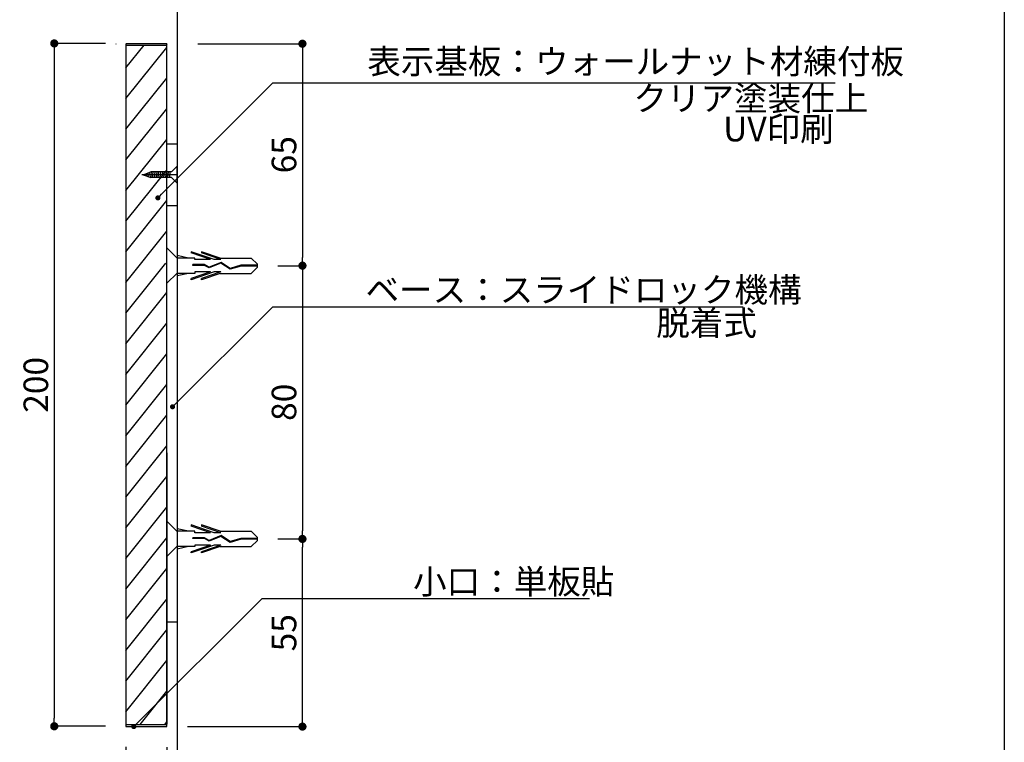
# Model space of a CAD drawing. Extents: x 297 to 578, y 3 to 195.
# Drawn here: x 481 to 578, y 46 to 117 of the extents above; entities that cross this region are included whole.
import ezdxf

# ---------------------------------------------------------------- set-up
doc = ezdxf.new("R2010")
doc.units = 0
doc.linetypes.add('HIDDEN', pattern=[0.375, 0.25, -0.125])
doc.layers.get('0').update_dxf_attribs({"linetype": 'CONTINUOUS'})
doc.layers.get('DEFPOINTS').update_dxf_attribs({"linetype": 'CONTINUOUS'})
for name, color, linetype in [('DIM', 2, 'CONTINUOUS'), ('MC1', 7, 'CONTINUOUS'), ('MC2', 3, 'HIDDEN'), ('RED', 7, 'CONTINUOUS'), ('ビス類', 3, 'CONTINUOUS'), ('壁', 6, 'CONTINUOUS'), ('寸法', 2, 'CONTINUOUS'), ('枠横ライン', 9, 'CONTINUOUS'), ('注釈', 2, 'CONTINUOUS')]:
    doc.layers.add(name, color=color, linetype=linetype)
doc.styles.add('EXTFONT', font='txt', dxfattribs={"height": 3, "bigfont": 'extfont'})
doc.styles.get("Standard").update_dxf_attribs({"font": 'txt.shx', "bigfont": 'extfont.shx'})
doc.dimstyles.new('KITEI-1$7', dxfattribs={"dimtxt": 2.4, "dimasz": 0.5, "dimexe": 0, "dimexo": 1, "dimgap": 0.7, "dimtad": 2, "dimdec": 0, "dimrnd": 1, "dimzin": 0, "dimdsep": 46, "dimtxsty": 'EXTFONT', "dimblk1": 'DOT', "dimblk2": 'DOT', "dimsah": 1, "dimcen": 0.09, "dimclrd": 2, "dimclre": 2, "dimclrt": 2, "dimadec": 0, "dimazin": 0, "dimtfac": 1, "dimtdec": 4, "dimtofl": 0, "dimtmove": 0, "dimatfit": 0, "dimldrblk": 'DOT', "dimfxl": 1, "dimtolj": 1, "dimtzin": 0, "dimarcsym": 0})
doc.dimstyles.get("Standard").update_dxf_attribs({"dimtxt": 0.18, "dimasz": 0.18, "dimexe": 0.18, "dimexo": 0.0625, "dimgap": 0.09, "dimtad": 0, "dimtih": 1, "dimtoh": 1, "dimdec": 4, "dimzin": 0, "dimdsep": 46, "dimtxsty": 'STANDARD', "dimcen": 0.09, "dimadec": 0, "dimazin": 0, "dimtfac": 1, "dimtdec": 4, "dimtofl": 0, "dimtmove": 0, "dimatfit": 3, "dimfxl": 1, "dimtolj": 1, "dimtzin": 0, "dimarcsym": 0})

# ---------------------------------------------------------------- blocks, each defined once
blk = doc.blocks.new('_DOT')
at = {"color": 0, "linetype": 'ByBlock'}
blk.add_line((-0.5, 0), (-1, 0), dxfattribs=at)
at = {"color": 0, "linetype": 'ByBlock', "const_width": 0.5}
blk.add_lwpolyline([(-0.25, 0, 1), (0.25, 0, 1)], format="xyb", close=True, dxfattribs=at)
blk = doc.blocks.new('*D13')
at = {"layer": 'DEFPOINTS', "color": 0}
for p in [(495.827, 47.512), (496.827, 47.512), (496.827, 40.512)]:
    blk.add_point(p, dxfattribs=at)
at = {"layer": '寸法', "color": 2, "lineweight": -2}
for p, q in [((495.827, 45.512), (495.827, 40.512)), ((496.827, 45.512), (496.827, 40.512)), ((495.027, 40.512), (494.227, 40.512)), ((497.627, 40.512), (501.494, 40.512))]:
    blk.add_line(p, q, dxfattribs=at)
at = {"layer": '寸法', "color": 2, "lineweight": -2, "xscale": 0.8, "yscale": 0.8, "zscale": 0.8}
blk.add_blockref('_DOT', (495.827, 40.512), dxfattribs=at)
at = {"layer": '寸法', "color": 2, "lineweight": -2, "xscale": 0.8, "yscale": 0.8, "zscale": 0.8, "rotation": 180}
blk.add_blockref('_DOT', (496.827, 40.512), dxfattribs=at)
at = {"layer": '寸法', "color": 2, "insert": (499.961, 42.462), "char_height": 2.5, "attachment_point": 5}
blk.add_mtext('\\A1;3', dxfattribs=at)
blk = doc.blocks.new('*D6')
at = {"color": 2, "lineweight": -2}
for p, q in [((489.827, 114.211), (484.827, 114.211)), ((484.827, 113.411), (484.827, 48.344)), ((489.827, 47.544), (484.827, 47.544))]:
    blk.add_line(p, q, dxfattribs=at)
at = {"layer": 'DEFPOINTS', "color": 0}
for p in [(491.827, 114.211), (484.827, 47.544), (491.827, 47.544)]:
    blk.add_point(p, dxfattribs=at)
at = {"color": 2, "lineweight": -2, "xscale": 0.8, "yscale": 0.8, "zscale": 0.8}
for p, rotation in [((484.827, 114.211), 90), ((484.827, 47.544), 270)]:
    blk.add_blockref('_DOT', p, dxfattribs=dict(at, rotation=rotation))
at = {"color": 2, "insert": (483.027, 80.877), "char_height": 2.4, "attachment_point": 5, "rotation": 90}
blk.add_mtext('\\A1;200', dxfattribs=at)
blk = doc.blocks.new('*D7')
at = {"color": 2, "lineweight": -2}
for p, q in [((491.827, 45.544), (491.827, 40.512)), ((495.827, 45.512), (495.827, 40.512)), ((495.027, 40.512), (492.627, 40.512))]:
    blk.add_line(p, q, dxfattribs=at)
at = {"layer": 'DEFPOINTS', "color": 0}
for p in [(491.827, 47.544), (495.827, 47.512), (491.827, 40.512)]:
    blk.add_point(p, dxfattribs=at)
at = {"color": 2, "lineweight": -2, "xscale": 0.8, "yscale": 0.8, "zscale": 0.8, "rotation": 180}
blk.add_blockref('_DOT', (491.827, 40.512), dxfattribs=at)
at = {"color": 2, "lineweight": -2, "xscale": 0.8, "yscale": 0.8, "zscale": 0.8}
blk.add_blockref('_DOT', (495.827, 40.512), dxfattribs=at)
at = {"color": 2, "insert": (493.827, 42.312), "char_height": 2.4, "attachment_point": 5}
blk.add_mtext('\\A1;12', dxfattribs=at)
blk = doc.blocks.new('*D14')
at = {"layer": 'DEFPOINTS', "color": 0, "linetype": 'Continuous'}
for p in [(496.827, 114.179), (504.659, 92.512), (509.055, 92.512)]:
    blk.add_point(p, dxfattribs=at)
at = {"layer": '寸法', "color": 2, "linetype": 'Continuous', "lineweight": -2}
for p, q in [((498.827, 114.179), (509.055, 114.179)), ((509.055, 113.379), (509.055, 93.312)), ((506.659, 92.512), (509.055, 92.512))]:
    blk.add_line(p, q, dxfattribs=at)
at = {"layer": '寸法', "color": 2, "linetype": 'Continuous', "lineweight": -2, "xscale": 0.8, "yscale": 0.8, "zscale": 0.8}
for p, rotation in [((509.055, 114.179), 90), ((509.055, 92.512), 270)]:
    blk.add_blockref('_DOT', p, dxfattribs=dict(at, rotation=rotation))
at = {"layer": '寸法', "color": 2, "linetype": 'Continuous', "insert": (507.255, 103.346), "char_height": 2.4, "attachment_point": 5, "rotation": 90}
blk.add_mtext('\\A1;65', dxfattribs=at)
blk = doc.blocks.new('*D15')
at = {"layer": 'DEFPOINTS', "color": 0, "linetype": 'Continuous'}
for p in [(504.659, 65.835), (509.055, 65.835), (495.827, 47.512)]:
    blk.add_point(p, dxfattribs=at)
at = {"layer": '寸法', "color": 2, "linetype": 'Continuous', "lineweight": -2}
for p, q in [((506.659, 65.835), (509.055, 65.835)), ((509.055, 48.312), (509.055, 65.035)), ((497.827, 47.512), (509.055, 47.512))]:
    blk.add_line(p, q, dxfattribs=at)
at = {"layer": '寸法', "color": 2, "linetype": 'Continuous', "lineweight": -2, "xscale": 0.8, "yscale": 0.8, "zscale": 0.8}
for p, rotation in [((509.055, 65.835), 90), ((509.055, 47.512), 270)]:
    blk.add_blockref('_DOT', p, dxfattribs=dict(at, rotation=rotation))
at = {"layer": '寸法', "color": 2, "linetype": 'Continuous', "insert": (507.255, 56.674), "char_height": 2.4, "attachment_point": 5, "rotation": 90}
blk.add_mtext('\\A1;55', dxfattribs=at)
blk = doc.blocks.new('*D16')
at = {"layer": 'DEFPOINTS', "color": 0, "linetype": 'Continuous'}
for p in [(504.659, 92.512), (504.659, 65.835), (509.055, 65.835)]:
    blk.add_point(p, dxfattribs=at)
at = {"layer": '寸法', "color": 2, "linetype": 'Continuous', "lineweight": -2}
for p, q in [((506.659, 92.512), (509.055, 92.512)), ((509.055, 91.712), (509.055, 66.635)), ((506.659, 65.835), (509.055, 65.835))]:
    blk.add_line(p, q, dxfattribs=at)
at = {"layer": '寸法', "color": 2, "linetype": 'Continuous', "lineweight": -2, "xscale": 0.8, "yscale": 0.8, "zscale": 0.8}
for p, rotation in [((509.055, 92.512), 90), ((509.055, 65.835), 270)]:
    blk.add_blockref('_DOT', p, dxfattribs=dict(at, rotation=rotation))
at = {"layer": '寸法', "color": 2, "linetype": 'Continuous', "insert": (507.255, 79.174), "char_height": 2.4, "attachment_point": 5, "rotation": 90}
blk.add_mtext('\\A1;80', dxfattribs=at)
blk = doc.blocks.new('A$C1FFA3DF8')
at = {"layer": 'MC1', "color": 3, "linetype": 'Continuous'}
blk.add_line((1.726, 0), (-1.726, 0), dxfattribs=at)
at = {"layer": 'MC2', "color": 3, "linetype": 'Continuous'}
for p, q in [((-0.131, 8.832), (-0.733, 8.221)), ((0.164, 8.832), (-0.131, 8.832)), ((-0.02, 8.832), (-0.02, 7.219)), ((0.054, 8.832), (0.054, 7.231)), ((0.164, 8.832), (0.767, 8.221)), ((-0.733, 5.194), (-0.733, 8.221)), ((0.767, 5.194), (0.767, 8.221)), ((-0.02, 7.219), (0.278, 6.17)), ((0.054, 7.231), (0.358, 6.158)), ((0.278, 6.17), (-0.309, 5.278)), ((0.358, 6.158), (-0.225, 5.27)), ((-0.733, 5.194), (-1.351, 3.377)), ((-0.586, 5.264), (-1.228, 3.377)), ((-0.586, 5.264), (-0.586, 4.626)), ((-0.309, 5.278), (0.16, 4.13)), ((-0.225, 5.27), (0.242, 4.126)), ((-0.225, 5.27), (0.242, 4.126)), ((0.62, 5.264), (1.262, 3.377)), ((0.62, 5.264), (0.62, 4.626)), ((0.767, 5.194), (1.385, 3.377)), ((-0.586, 4.626), (-1.351, 2.377)), ((-0.586, 4.264), (-1.228, 2.377)), ((-0.586, 4.264), (-0.586, 2.71)), ((0.16, 4.13), (-0.083, 3.679)), ((0.242, 4.126), (-0.009, 3.659)), ((0.62, 4.626), (1.385, 2.377)), ((0.62, 4.264), (0.62, 2.71)), ((0.62, 4.264), (1.262, 2.377)), ((-1.351, 3.377), (-1.228, 3.377)), ((-0.083, 3.679), (-0.083, 2.516)), ((-0.009, 3.659), (-0.009, 2.516)), ((1.385, 3.377), (1.262, 3.377)), ((-1.351, 2.377), (-1.228, 2.377)), ((-0.733, 2.089), (-0.984, 1)), ((-0.733, 2.71), (-0.733, 1)), ((-0.586, 2.71), (-0.733, 2.71)), ((-0.009, 2.516), (-0.083, 2.516)), ((0.62, 2.71), (0.767, 2.71)), ((0.767, 2.71), (0.767, 1)), ((0.767, 2.089), (1.017, 1)), ((1.385, 2.377), (1.262, 2.377))]:
    blk.add_line(p, q, dxfattribs=at)
at = {"layer": 'RED', "color": 3, "linetype": 'Continuous'}
for p, q in [((-0.716, 1), (-1.726, 0)), ((0.737, 1), (1.726, 0))]:
    blk.add_line(p, q, dxfattribs=at)
blk = doc.blocks.new('A$C0CC3404B')
at = {"layer": 'DIM', "color": 11}
for p, q in [((0, 56.889), (1, 56.889)), ((0, 50.889), (1, 50.889)), ((0, 10.224), (1, 10.224))]:
    blk.add_line(p, q, dxfattribs=at)
at = {"layer": 'ビス類', "color": 3, "linetype": 'Continuous'}
for p, q in [((-2.448, 53.889), (1, 53.889)), ((-2.313, 53.881), (-1.572, 54.159)), ((-2.313, 53.881), (-1.572, 53.604)), ((0.443, 54.159), (-1.572, 54.159)), ((0.443, 54.159), (1, 54.722)), ((1, 53.056), (1, 54.722)), ((0.446, 53.604), (-1.572, 53.604)), ((0.446, 53.604), (1, 53.056))]:
    blk.add_line(p, q, dxfattribs=at)
at = {"layer": 'ビス類', "color": 3, "lineweight": 0}
for p, q in [((-1.572, 54.159), (-2.313, 53.881)), ((-2.313, 53.881), (-1.616, 53.62)), ((-0.052, 54.159), (-1.572, 54.159)), ((-1.616, 53.62), (-1.617, 53.604)), ((-1.617, 53.604), (-0.052, 53.604))]:
    blk.add_line(p, q, dxfattribs=at)
at = {"layer": 'ビス類', "linetype": 'ByBlock'}
for p, q in [((-2.134, 53.948), (-2.149, 53.82)), ((-1.941, 54.021), (-1.971, 53.753)), ((-1.748, 54.093), (-1.793, 53.686)), ((-1.556, 54.159), (-1.617, 53.604)), ((-1.37, 54.159), (-1.432, 53.604)), ((-1.37, 54.159), (-1.432, 53.604)), ((-1.185, 54.159), (-1.247, 53.604)), ((-1, 54.159), (-1.062, 53.604)), ((-0.815, 54.159), (-0.877, 53.604)), ((-0.63, 54.159), (-0.692, 53.604)), ((-0.63, 54.159), (-0.692, 53.604)), ((-0.445, 54.159), (-0.506, 53.604)), ((-0.259, 54.159), (-0.321, 53.604)), ((-0.074, 54.159), (-0.136, 53.604)), ((0.111, 54.159), (0.049, 53.604)), ((0.296, 54.159), (0.234, 53.604))]:
    blk.add_line(p, q, dxfattribs=at)
at = {"rotation": 270}
for p in [(0, 45.017), (0, 18.339)]:
    blk.add_blockref('A$C1FFA3DF8', p, dxfattribs=at)
at = {"layer": '寸法', "linetype": 'Continuous'}
for base, p1, p2, picture, middle in [((13.227, 45), (1, 66.667), (8.832, 45), '*D14', (11.427, 55.833)), ((13.227, 18.322), (8.832, 45), (8.832, 18.322), '*D16', (11.427, 31.661)), ((13.227, 18.322), (0, 0), (8.832, 18.322), '*D15', (11.427, 9.161))]:
    dim = blk.add_linear_dim(base=base, p1=p1, p2=p2, angle=90, dimstyle='STANDARD', override={"dimtxt": 2.4, "dimasz": 0.8, "dimexe": 0, "dimexo": 2, "dimgap": 0.6, "dimtad": 3, "dimtih": 0, "dimtoh": 0, "dimdec": 1, "dimlfac": 3, "dimzin": 9, "dimtxsty": 'STANDARD', "dimblk1": 'DOT', "dimblk2": 'DOT', "dimsah": 1, "dimcen": 0, "dimclrd": 2, "dimclre": 2, "dimclrt": 2, "dimtdec": 1, "dimtofl": 1, "dimldrblk": 'DOT', "dimtzin": 13}, dxfattribs=at)
    dim.commit()
    dim.dimension.update_dxf_attribs({"geometry": picture, "text_midpoint": middle, "insert": (-495.827, -47.512)})

msp = doc.modelspace()

# ---------------------------------------------------------------- linework, layer by layer
at = {"layer": 'DIM', "color": 7}
for p, q in [((490.827, 114.179), (490.827, 114.147)), ((495.827, 114.179), (491.827, 114.179)), ((491.827, 114.147), (491.827, 47.512)), ((495.827, 114.179), (495.827, 114.147)), ((495.827, 47.512), (495.827, 114.147)), ((491.827, 47.512), (495.827, 47.512))]:
    msp.add_line(p, q, dxfattribs=at)
at = {"layer": 'DIM', "linetype": 'ByBlock'}
for p, q in [((491.827, 111.82), (493.605, 114.042)), ((491.827, 108.827), (495.827, 113.827)), ((491.827, 105.833), (495.827, 110.833)), ((491.827, 105.833), (495.827, 110.833)), ((491.827, 102.84), (495.827, 107.84)), ((491.827, 99.847), (495.827, 104.847)), ((491.827, 96.853), (495.827, 101.853)), ((491.827, 93.86), (495.827, 98.86)), ((491.827, 90.866), (495.827, 95.866)), ((491.827, 87.873), (495.718, 92.763)), ((491.827, 84.879), (495.827, 89.879)), ((491.827, 81.886), (495.827, 86.886)), ((491.827, 78.893), (495.827, 83.893)), ((491.827, 75.899), (495.827, 80.899)), ((491.827, 72.906), (495.827, 77.906)), ((491.827, 69.912), (495.827, 74.912)), ((491.827, 66.919), (495.827, 71.919)), ((491.827, 63.926), (495.827, 68.926)), ((491.827, 60.932), (495.827, 65.932)), ((491.827, 57.939), (495.827, 62.939)), ((491.827, 54.945), (495.827, 59.945)), ((491.827, 51.952), (495.827, 56.952)), ((491.827, 48.958), (495.827, 53.958)), ((493.225, 47.712), (495.827, 50.965)), ((495.62, 47.712), (495.827, 47.972))]:
    msp.add_line(p, q, dxfattribs=at)
at = {"layer": 'MC1'}
for p, q in [((491.827, 114.042), (495.827, 114.042)), ((491.827, 47.712), (495.827, 47.712))]:
    msp.add_line(p, q, dxfattribs=at)
at = {"layer": 'MC1', "color": 2, "linetype": 'Continuous'}
for p, q in [((506.171, 110.356), (552.63, 110.356)), ((514.235, 110.356), (561.056, 110.356))]:
    msp.add_line(p, q, dxfattribs=at)
at = {"layer": 'MC1', "color": 7, "linetype": 'Continuous'}
msp.add_line((495.827, 74.246), (495.827, 47.737), dxfattribs=at)
at = {"layer": '壁'}
msp.add_line((496.827, 131.784), (496.827, 26.884), dxfattribs=at)
at = {"layer": '枠横ライン'}
msp.add_line((577.57, 194.884), (577.57, 3.066), dxfattribs=at)
at = {"layer": '注釈', "linetype": 'ByBlock'}
for p, q in [((506.171, 88.497), (552.079, 88.497)), ((505.124, 60.007), (537.076, 60.007))]:
    msp.add_line(p, q, dxfattribs=at)

# ---------------------------------------------------------------- block references
msp.add_blockref('A$C0CC3404B', (495.827, 47.512))

# ---------------------------------------------------------------- texts
at = {"layer": 'MC1', "color": 2, "linetype": 'Continuous'}
for s, p in [('表示基板：ウォールナット材練付板', (515.389, 111.251)), ('クリア塗装仕上', (541.364, 107.646)), ('UV印刷', (550.123, 104.646))]:
    msp.add_text(s, height=2.4, dxfattribs=at).set_placement(p)
at = {"layer": '注釈', "color": 2, "linetype": 'Continuous'}
for s, p in [('ベース：スライドロック機構', (515.213, 88.958)), ('脱着式', (543.595, 85.705)), ('小口：単板貼', (519.855, 60.468))]:
    msp.add_text(s, height=2.4, dxfattribs=at).set_placement(p)

# ---------------------------------------------------------------- dimensions: what is measured, and where the dimension line sits
dim = msp.add_linear_dim(base=(484.827, 47.544), p1=(491.827, 114.211), p2=(491.827, 47.544), angle=90, dimstyle='STANDARD', override={"dimtxt": 2.4, "dimasz": 0.8, "dimexe": 0, "dimexo": 2, "dimgap": 0.6, "dimtad": 3, "dimtih": 0, "dimtoh": 0, "dimdec": 1, "dimlfac": 3, "dimzin": 9, "dimtxsty": 'STANDARD', "dimblk1": 'DOT', "dimblk2": 'DOT', "dimsah": 1, "dimcen": 0, "dimclrd": 2, "dimclre": 2, "dimclrt": 2, "dimtdec": 1, "dimtofl": 1, "dimldrblk": 'DOT', "dimtzin": 13})
dim.commit()
dim.dimension.update_dxf_attribs({"geometry": '*D6', "text_midpoint": (483.027, 80.877)})
dim = msp.add_linear_dim(base=(491.827, 40.512), p1=(495.827, 47.512), p2=(491.827, 47.544), dimstyle='STANDARD', override={"dimtxt": 2.4, "dimasz": 0.8, "dimexe": 0, "dimexo": 2, "dimgap": 0.6, "dimtad": 3, "dimtih": 0, "dimtoh": 0, "dimdec": 1, "dimlfac": 3, "dimzin": 9, "dimblk1": 'DOT', "dimblk2": 'DOT', "dimsah": 1, "dimcen": 0, "dimclrd": 2, "dimclre": 2, "dimclrt": 2, "dimtdec": 1, "dimtofl": 1, "dimldrblk": 'DOT', "dimtzin": 13})
dim.commit()
dim.dimension.update_dxf_attribs({"geometry": '*D7', "text_midpoint": (493.827, 40.512), "dimtype": 160})
at = {"layer": '寸法', "color": 7}
dim = msp.add_linear_dim(base=(496.827, 40.512), p1=(495.827, 47.512), p2=(496.827, 47.512), text='3', dimstyle='STANDARD', override={"dimtxt": 2.5, "dimasz": 0.8, "dimexe": 0, "dimexo": 2, "dimgap": 0.7, "dimtad": 3, "dimtih": 0, "dimtoh": 0, "dimdec": 1, "dimlfac": 2, "dimzin": 9, "dimtxsty": 'STANDARD', "dimblk1": 'DOT', "dimblk2": 'DOT', "dimsah": 1, "dimcen": 0, "dimclrd": 2, "dimclre": 2, "dimclrt": 2, "dimtdec": 1, "dimldrblk": 'DOT', "dimtzin": 13}, dxfattribs=at)
dim.commit()
dim.dimension.update_dxf_attribs({"geometry": '*D13', "text_midpoint": (499.961, 42.462)})

# ---------------------------------------------------------------- leaders
at = {"layer": '注釈', "color": 2, "linetype": 'ByBlock', "annotation_type": 0, "has_hookline": 1, "hookline_direction": 0}
for points in [[(494.942, 99.128), (506.171, 110.356), (506.671, 110.356)], [(496.374, 78.741), (506.171, 88.497), (506.671, 88.497)], [(492.591, 47.512), (505.124, 60.007), (505.624, 60.007)]]:
    msp.add_leader(points, dimstyle='KITEI-1$7', override={"dimtxsty": 'STANDARD'}, dxfattribs=at)

doc.saveas('drawing.dxf')
